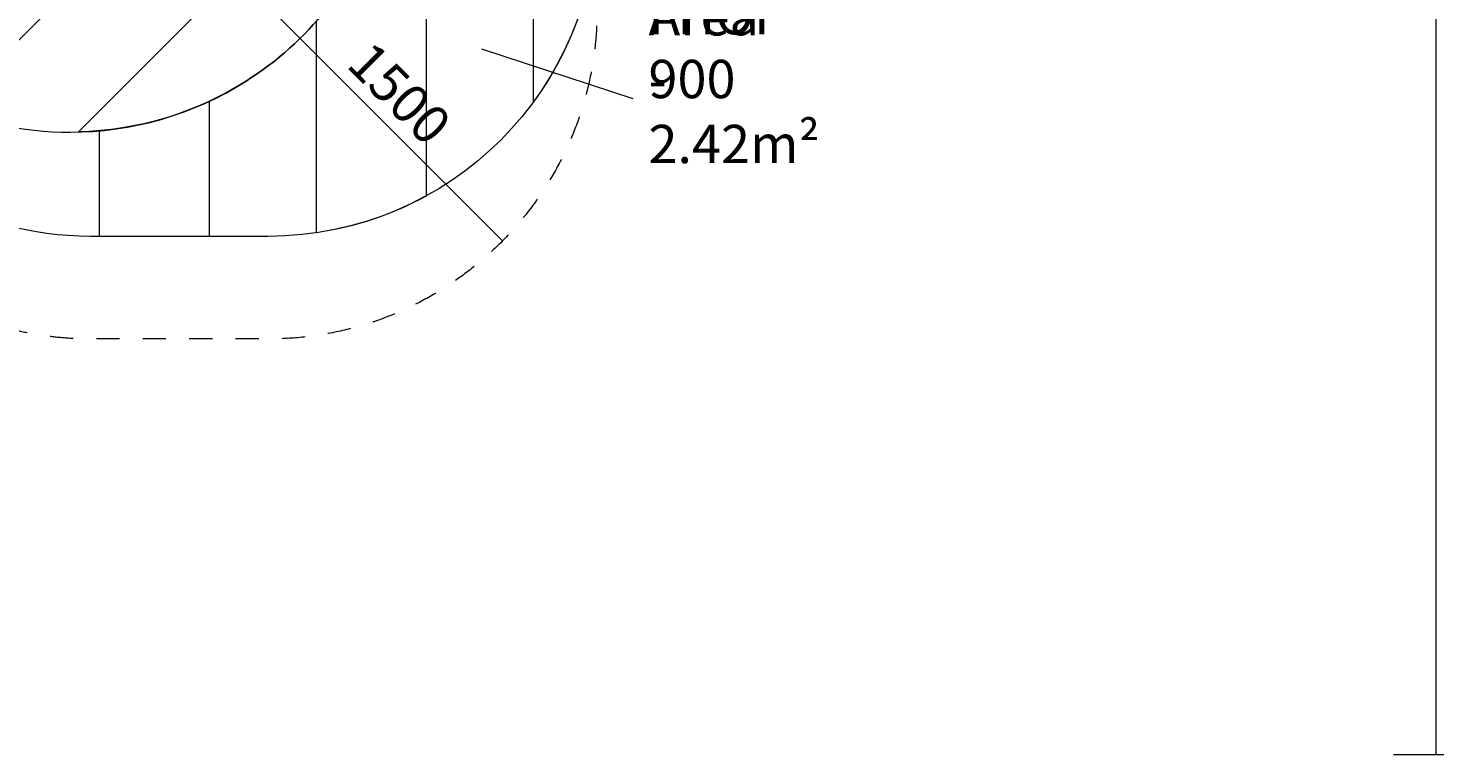
# Model space of a CAD drawing. Units: millimetres. Extents: x -3419 to 9519, y -9114 to 534.
# Drawn here: x 2844 to 9303, y -9114 to -5801 of the extents above; entities that cross this region are included whole.
import ezdxf

# ---------------------------------------------------------------- set-up
doc = ezdxf.new("R2010")
doc.units = ezdxf.units.MM
doc.header["$MEASUREMENT"] = 0
doc.linetypes.add('AI-Linetype-2', pattern=[211.666667, 105.833333, -105.833333])
doc.layers.add('Work Layer', color=7, linetype='Continuous', lineweight=0)

msp = doc.modelspace()

# ---------------------------------------------------------------- linework, layer by layer
at = {"layer": 'Work Layer', "color": 152, "lineweight": 9}
for p, q in [((3956.1, -5717.2), (5008.5, -6769.6)), ((5604, -6122.9), (4914.1, -5895.5))]:
    msp.add_line(p, q, dxfattribs=at)
at = {"layer": 'Work Layer', "color": 1, "lineweight": 9}
msp.add_open_spline([(7198.7, -2051.6), (7198.7, -2051.6), (6953, -2051.6), (6953, -2051.6), (6678.4, -1744.8), (6279.4, -1551.6), (5835.3, -1551.6), (5835.3, -1551.6), (5037.6, -1551.6), (5037.6, -1551.6), (4752, -1014.3), (4186.8, -648.3), (3535.8, -648.3), (2769.1, -648.3), (2121.1, -1156), (1909.2, -1853.5), (1775.1, -2005.9), (1671.4, -2185.6), (1607.6, -2383.4), (1424.7, -2308.3), (1231.3, -2270.9), (1038.4, -2270.9), (757.7, -2270.9), (478.2, -2349.6), (233.8, -2504.8), (14.4, -2644.3), (-161, -2835.8), (-280.9, -3057.4), (-892.6, -3314.8), (-1322.1, -3919.7), (-1322.1, -4625), (-1322.1, -4625), (-1322.1, -7406.3), (-1322.1, -7406.3), (-1322.1, -8345.2), (-561, -9106.3), (377.9, -9106.3), (377.9, -9106.3), (689, -9106.3), (689, -9106.3), (1627.9, -9106.3), (2389, -8345.2), (2389, -7406.3), (2389, -7406.3), (2389, -6555.1), (2389, -6555.1), (2607.1, -6678.7), (2858.9, -6749.6), (3127.4, -6749.6), (3127.4, -6749.6), (3939.4, -6749.6), (3939.4, -6749.6), (4767.8, -6749.6), (5439.4, -6078.1), (5439.4, -5249.6), (5439.4, -5249.6), (5439.4, -5150.3), (5439.4, -5150.3), (5439.4, -5150.3), (5835.3, -5150.3), (5835.3, -5150.3), (6279.4, -5150.3), (6678.4, -4957), (6953, -4650.3), (6953, -4650.3), (7198.7, -4650.3), (7198.7, -4650.3), (7751, -4650.3), (8198.7, -4202.5), (8198.7, -3650.3), (8198.7, -3650.3), (8198.7, -3051.6), (8198.7, -3051.6), (8198.7, -2499.3), (7751, -2051.6), (7198.7, -2051.6)], degree=3, knots=[0, 0, 0, 0, 1, 1, 1, 2, 2, 2, 3, 3, 3, 4, 4, 4, 5, 5, 5, 6, 6, 6, 7, 7, 7, 8, 8, 8, 9, 9, 9, 10, 10, 10, 11, 11, 11, 12, 12, 12, 13, 13, 13, 14, 14, 14, 15, 15, 15, 16, 16, 16, 17, 17, 17, 18, 18, 18, 19, 19, 19, 20, 20, 20, 21, 21, 21, 22, 22, 22, 23, 23, 23, 24, 24, 24, 25, 25, 25, 25], dxfattribs=at)
at = {"layer": 'Work Layer', "color": 152, "lineweight": 9}
for points in [[(9267.7, -656.4), (9267.7, -656.4), (9267.7, -9114.4), (9267.7, -9114.4)], [(9303, -9114.4), (9303, -9114.4), (9073.7, -9114.4), (9073.7, -9114.4)]]:
    msp.add_open_spline(points, degree=3, dxfattribs=at)
at = {"layer": 'Work Layer', "color": 253, "lineweight": 9}
for points, knots in [([(6315.8, -1630.7), (6315.8, -1630.7), (5185, -2761.5), (5185, -2761.5), (5033.4, -3368.3), (4555.9, -3845.9), (3949, -3997.5), (3949, -3997.5), (2389, -5557.4), (2389, -5557.4), (2389, -5557.4), (2389, -6128.1), (2389, -6128.1), (2389, -6128.1), (2396.1, -6131.5), (2396.1, -6131.5), (2425.2, -6145.2), (2454.6, -6157.6), (2484.3, -6169.3), (2484.3, -6169.3), (6772.6, -1881), (6772.6, -1881), (6637.5, -1772.6), (6483.3, -1687.3), (6315.8, -1630.7)], [0, 0, 0, 0, 1, 1, 1, 2, 2, 2, 3, 3, 3, 4, 4, 4, 5, 5, 5, 6, 6, 6, 7, 7, 7, 8, 8, 8, 8]), ([(7100.3, -2246.1), (7100.3, -2246.1), (3073.3, -6273.2), (3073.3, -6273.2), (3340.7, -6266.4), (3605.8, -6189), (3838.8, -6041.2), (4120.7, -5862.3), (4329.7, -5597.6), (4442, -5293.4), (4562.4, -5259.6), (4676.6, -5211.3), (4782.6, -5150.3), (4782.6, -5150.3), (4903.3, -5150.3), (4903.3, -5150.3), (4903.3, -5150.3), (7304.7, -2748.9), (7304.7, -2748.9), (7267.4, -2567.1), (7196.9, -2397.5), (7100.3, -2246.1)], [0, 0, 0, 0, 1, 1, 1, 2, 2, 2, 3, 3, 3, 4, 4, 4, 5, 5, 5, 6, 6, 6, 7, 7, 7, 7]), ([(2396.1, -6131.5), (2599.3, -6227.2), (2817.6, -6274.5), (3035.3, -6274.5), (3315.5, -6274.5), (3594.8, -6196), (3838.8, -6041.2), (4120.7, -5862.3), (4329.7, -5597.6), (4442, -5293.4), (4562.4, -5259.6), (4676.6, -5211.3), (4782.6, -5150.3), (4782.6, -5150.3), (5439.4, -5150.3), (5439.4, -5150.3)], [0, 0, 0, 0, 1, 1, 1, 2, 2, 2, 3, 3, 3, 4, 4, 4, 5, 5, 5, 5]), ([(5439.4, -5150.3), (5439.4, -5150.3), (5149.2, -5150.3), (5149.2, -5150.3), (5149.2, -5150.3), (5149.2, -6136.1), (5149.2, -6136.1), (5331.5, -5887.7), (5439.4, -5581.3), (5439.4, -5249.6), (5439.4, -5249.6), (5439.4, -5150.3), (5439.4, -5150.3)], [0, 0, 0, 0, 1, 1, 1, 2, 2, 2, 3, 3, 3, 4, 4, 4, 4]), ([(4442, -5293.4), (4377.9, -5467.2), (4282.1, -5628), (4159.3, -5767.3), (4159.3, -5767.3), (4159.3, -6733.4), (4159.3, -6733.4), (4338.2, -6707.1), (4506.8, -6649.4), (4659.3, -6565.8), (4659.3, -6565.8), (4659.3, -5213), (4659.3, -5213), (4589.5, -5244.9), (4517.1, -5272.3), (4442, -5293.4)], [0, 0, 0, 0, 1, 1, 1, 2, 2, 2, 3, 3, 3, 4, 4, 4, 5, 5, 5, 5]), ([(3169.3, -6267.8), (3169.3, -6267.8), (3169.3, -6749.6), (3169.3, -6749.6), (3169.3, -6749.6), (3669.3, -6749.6), (3669.3, -6749.6), (3669.3, -6749.6), (3669.3, -6133.3), (3669.3, -6133.3), (3510.4, -6207.4), (3341.2, -6252.3), (3169.3, -6267.8)], [0, 0, 0, 0, 1, 1, 1, 2, 2, 2, 3, 3, 3, 4, 4, 4, 4])]:
    msp.add_open_spline(points, degree=3, knots=knots, dxfattribs=at)
at = {"layer": 'Work Layer', "color": 1, "linetype": 'AI-Linetype-2', "lineweight": 9}
msp.add_open_spline([(5439.4, -5366.4), (5439.4, -5366.4), (5439.4, -5717.9), (5439.4, -5717.9), (5439.4, -6546.3), (4767.8, -7217.9), (3939.4, -7217.9), (3939.4, -7217.9), (3127.4, -7217.9), (3127.4, -7217.9), (2859, -7217.9), (2607, -7147.3), (2389, -7023.8)], degree=3, knots=[0, 0, 0, 0, 1, 1, 1, 2, 2, 2, 3, 3, 3, 4, 4, 4, 4], dxfattribs=at)

# ---------------------------------------------------------------- texts
at = {"layer": 'Work Layer', "char_height": 0.2, "attachment_point": 7}
for s, insert in [('\\C152;\\FArial|b0|i0|c1;\\H174.836667;\\W1.000000;Area - 2.42m²', (5674.2, -6415.7)), ('\\C152;\\FArial|b0|i0|c1;\\H174.836667;\\W1.000000;FHOF 900', (5674.2, -6119.3))]:
    msp.add_mtext(s, dxfattribs=dict(at, insert=insert))
at = {"layer": 'Work Layer', "insert": (4289.2, -5972), "char_height": 0.2, "attachment_point": 7, "rotation": 315}
msp.add_mtext('\\C152;\\FArial|b0|i0|c1;\\H174.837474;\\W1.000005;1500', dxfattribs=at)

doc.saveas('drawing.dxf')
